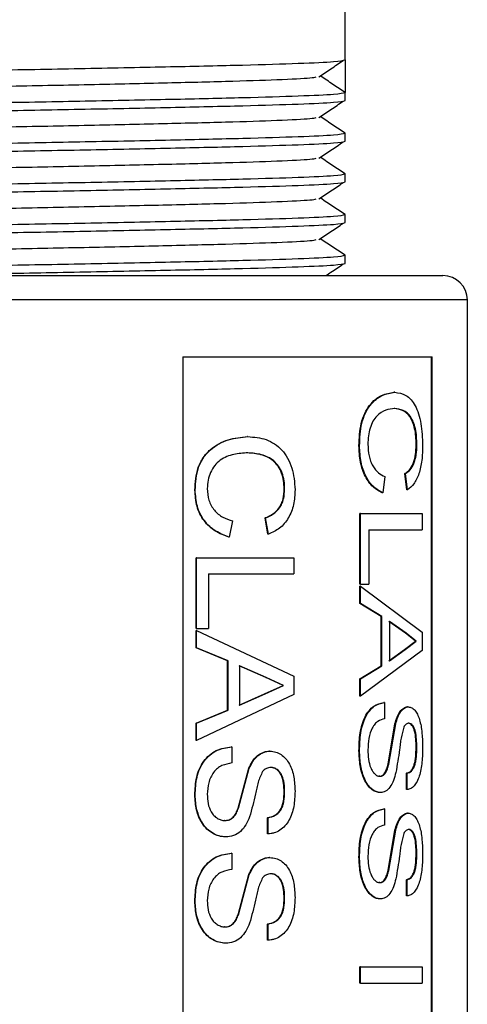
# Model space of a CAD drawing. Units: inches. Extents: x 0 to 117, y 0 to 102.
# Drawn here: x 22 to 22, y 46 to 47 of the extents above; entities that cross this region are included whole.
import ezdxf

# ---------------------------------------------------------------- set-up
doc = ezdxf.new("R2010")
doc.units = ezdxf.units.IN
doc.header["$MEASUREMENT"] = 0

msp = doc.modelspace()

# ---------------------------------------------------------------- linework, layer by layer
at = {"color": 7, "linetype": 'Continuous', "lineweight": 25}
for p, q in [((22.0752, 46.8991), (22.0752, 47.2341)), ((22.0752, 46.8991), (22.0752, 46.8591)), ((22.0752, 46.8491), (22.0752, 46.8591)), ((22.0752, 46.7991), (22.0752, 46.8091)), ((22.0752, 46.7491), (22.0752, 46.7591)), ((22.0752, 46.6991), (22.0752, 46.7091)), ((22.0752, 46.6491), (22.0752, 46.6591)), ((21.0952, 46.6341), (22.1952, 46.6341)), ((22.2252, 43.1641), (22.2252, 46.6041)), ((21.8758, 46.5341), (22.1821, 46.5341)), ((21.8758, 46.5341), (21.8758, 45.0341)), ((22.1812, 45.0341), (22.1812, 46.5341)), ((22.1821, 45.0341), (22.1821, 46.5341)), ((22.136, 46.4906), (22.1351, 46.4906)), ((22.136, 46.4706), (22.1352, 46.4706)), ((21.9556, 46.4361), (21.9551, 46.4361)), ((22.1632, 46.4263), (22.1623, 46.4263)), ((21.9557, 46.4162), (21.9551, 46.4162)), ((22.0928, 46.425), (22.0921, 46.425)), ((22.1507, 46.3708), (22.1486, 46.3908)), ((22.1494, 46.3908), (22.1486, 46.3908)), ((22.1515, 46.3708), (22.1494, 46.3908)), ((22.124, 46.3871), (22.1213, 46.3672)), ((21.8909, 46.3705), (21.8905, 46.3705)), ((22.0008, 46.3719), (22.0002, 46.3719)), ((22.1213, 46.3672), (22.1205, 46.3672)), ((22.1515, 46.3708), (22.1507, 46.3708)), ((22.0932, 46.2547), (22.0932, 46.3418)), ((22.094, 46.3418), (22.0932, 46.3418)), ((22.094, 46.2547), (22.094, 46.3418)), ((22.094, 46.3418), (22.1696, 46.3418)), ((22.1696, 46.3418), (22.1696, 46.3218)), ((21.9369, 46.3327), (21.9328, 46.3127)), ((21.9803, 46.3164), (21.9768, 46.3363)), ((21.9774, 46.3363), (21.9768, 46.3363)), ((21.9809, 46.3164), (21.9774, 46.3363)), ((22.1042, 46.3218), (22.1696, 46.3218)), ((22.1042, 46.3218), (22.1042, 46.2547)), ((21.9328, 46.3127), (21.9323, 46.3127)), ((21.9809, 46.3164), (21.9803, 46.3164)), ((21.8922, 46.2002), (21.8922, 46.2873)), ((21.8926, 46.2873), (21.8922, 46.2873)), ((21.8926, 46.2002), (21.8926, 46.2873)), ((21.8926, 46.2873), (22.0122, 46.2873)), ((22.0122, 46.2873), (22.0122, 46.2674)), ((21.9073, 46.2674), (22.0122, 46.2674)), ((21.9073, 46.2674), (21.9073, 46.2002)), ((22.094, 46.2547), (22.0932, 46.2547)), ((22.0932, 46.2311), (22.0932, 46.2522)), ((22.094, 46.2522), (22.0932, 46.2522)), ((22.094, 46.2547), (22.1042, 46.2547)), ((22.094, 46.2311), (22.094, 46.2522)), ((22.094, 46.2522), (22.1696, 46.196)), ((22.1195, 46.215), (22.0932, 46.2311)), ((22.094, 46.2311), (22.0932, 46.2311)), ((22.1203, 46.215), (22.094, 46.2311)), ((22.1195, 46.1546), (22.1195, 46.215)), ((22.1203, 46.215), (22.1195, 46.215)), ((22.1203, 46.1546), (22.1203, 46.215)), ((22.1491, 46.1945), (22.1287, 46.2089)), ((22.15, 46.1945), (22.1295, 46.2089)), ((22.1295, 46.2089), (22.1295, 46.1606)), ((21.8926, 46.2002), (21.8922, 46.2002)), ((21.8922, 46.1766), (21.8922, 46.1978)), ((21.8926, 46.1978), (21.8922, 46.1978)), ((21.8926, 46.2002), (21.9073, 46.2002)), ((21.8926, 46.1978), (22.0122, 46.1416)), ((21.8926, 46.1766), (21.8926, 46.1978)), ((22.1696, 46.196), (22.1696, 46.1735)), ((22.1481, 46.1744), (22.1615, 46.1848)), ((22.149, 46.1744), (22.1624, 46.1848)), ((22.1491, 46.1945), (22.15, 46.1945)), ((22.1615, 46.1848), (22.1491, 46.1945)), ((22.1624, 46.1848), (22.15, 46.1945)), ((22.1615, 46.1848), (22.1624, 46.1848)), ((21.9308, 46.1605), (21.8922, 46.1766)), ((21.8926, 46.1766), (21.8922, 46.1766)), ((21.9313, 46.1605), (21.8926, 46.1766)), ((22.1696, 46.1735), (22.094, 46.1173)), ((22.1287, 46.1606), (22.1481, 46.1744)), ((22.1295, 46.1606), (22.149, 46.1744)), ((22.1481, 46.1744), (22.149, 46.1744)), ((21.9308, 46.1002), (21.9308, 46.1605)), ((21.9313, 46.1605), (21.9308, 46.1605)), ((21.9313, 46.1002), (21.9313, 46.1605)), ((21.9777, 46.14), (21.9449, 46.1545)), ((21.9783, 46.14), (21.9454, 46.1545)), ((21.9454, 46.1545), (21.9454, 46.1062)), ((22.0932, 46.1385), (22.1195, 46.1546)), ((22.094, 46.1385), (22.1203, 46.1546)), ((22.1203, 46.1546), (22.1195, 46.1546)), ((21.9988, 46.1303), (21.9777, 46.14)), ((21.9777, 46.14), (21.9783, 46.14)), ((21.9994, 46.1303), (21.9783, 46.14)), ((22.0122, 46.1416), (22.0122, 46.1191)), ((22.0932, 46.1173), (22.0932, 46.1385)), ((22.094, 46.1385), (22.0932, 46.1385)), ((22.094, 46.1173), (22.094, 46.1385)), ((21.9761, 46.1199), (21.9988, 46.1303)), ((21.9767, 46.1199), (21.9994, 46.1303)), ((21.9988, 46.1303), (21.9994, 46.1303)), ((22.0122, 46.1191), (21.8926, 46.0629)), ((21.9449, 46.1062), (21.9761, 46.1199)), ((21.9454, 46.1062), (21.9767, 46.1199)), ((21.9761, 46.1199), (21.9767, 46.1199)), ((22.094, 46.1173), (22.0932, 46.1173)), ((21.8922, 46.0841), (21.9308, 46.1002)), ((21.8926, 46.0841), (21.9313, 46.1002)), ((21.9313, 46.1002), (21.9308, 46.1002)), ((22.1234, 46.1095), (22.1226, 46.1095)), ((22.1234, 46.1095), (22.1234, 46.0895)), ((22.1527, 46.104), (22.1518, 46.104)), ((21.8922, 46.0629), (21.8922, 46.0841)), ((21.8926, 46.0841), (21.8922, 46.0841)), ((21.8926, 46.0629), (21.8926, 46.0841)), ((22.1278, 46.0338), (22.1363, 46.0831)), ((22.1287, 46.0338), (22.1372, 46.0831)), ((22.1372, 46.0831), (22.1363, 46.0831)), ((22.1533, 46.0841), (22.1524, 46.0841)), ((21.8926, 46.0629), (21.8922, 46.0629)), ((21.936, 46.055), (21.9355, 46.055)), ((21.936, 46.055), (21.936, 46.0351)), ((22.1632, 46.0541), (22.1623, 46.0541)), ((21.9828, 46.0496), (21.9822, 46.0496)), ((22.0928, 46.0502), (22.0921, 46.0502)), ((21.9436, 45.9794), (21.9569, 46.0287)), ((21.9441, 45.9794), (21.9574, 46.0287)), ((21.9574, 46.0287), (21.9569, 46.0287)), ((21.9839, 46.0296), (21.9833, 46.0296)), ((22.1287, 46.0338), (22.1278, 46.0338)), ((22.1178, 46.0187), (22.117, 46.0187)), ((22.1504, 46.0024), (22.1504, 46.0224)), ((22.1512, 46.0224), (22.1504, 46.0224)), ((22.1512, 46.0024), (22.1512, 46.0224)), ((22.1512, 46.0024), (22.1504, 46.0024)), ((21.8909, 45.9957), (21.8905, 45.9957)), ((22.0008, 45.9996), (22.0002, 45.9996)), ((22.1184, 45.9988), (22.1176, 45.9988)), ((21.9441, 45.9794), (21.9436, 45.9794)), ((22.1234, 45.9788), (22.1226, 45.9788)), ((22.1234, 45.9788), (22.1234, 45.9588)), ((21.9798, 45.9479), (21.9798, 45.9679)), ((21.9804, 45.9679), (21.9798, 45.9679)), ((21.9804, 45.9479), (21.9804, 45.9679)), ((22.1527, 45.9734), (22.1518, 45.9734)), ((21.9275, 45.9643), (21.927, 45.9643)), ((21.9284, 45.9443), (21.9279, 45.9443)), ((21.9804, 45.9479), (21.9798, 45.9479)), ((22.1278, 45.9031), (22.1363, 45.9525)), ((22.1287, 45.9031), (22.1372, 45.9525)), ((22.1372, 45.9525), (22.1363, 45.9525)), ((22.1533, 45.9534), (22.1524, 45.9534)), ((21.936, 45.9243), (21.9355, 45.9243)), ((21.936, 45.9243), (21.936, 45.9044)), ((21.9828, 45.9189), (21.9822, 45.9189)), ((22.0928, 45.9195), (22.0921, 45.9195)), ((22.1632, 45.9234), (22.1623, 45.9234)), ((21.9436, 45.8487), (21.9569, 45.898)), ((21.9441, 45.8487), (21.9574, 45.898)), ((21.9574, 45.898), (21.9569, 45.898)), ((21.9839, 45.8989), (21.9833, 45.8989)), ((22.1287, 45.9031), (22.1278, 45.9031)), ((22.1178, 45.8881), (22.117, 45.8881)), ((22.1504, 45.8717), (22.1504, 45.8917)), ((22.1512, 45.8917), (22.1504, 45.8917)), ((22.1512, 45.8717), (22.1512, 45.8917)), ((22.1512, 45.8717), (22.1504, 45.8717)), ((21.8909, 45.8651), (21.8905, 45.8651)), ((22.0008, 45.869), (22.0002, 45.869)), ((22.1184, 45.8681), (22.1176, 45.8681)), ((21.9441, 45.8487), (21.9436, 45.8487)), ((21.9275, 45.8336), (21.927, 45.8336)), ((21.9798, 45.8173), (21.9798, 45.8372)), ((21.9804, 45.8372), (21.9798, 45.8372)), ((21.9804, 45.8173), (21.9804, 45.8372)), ((21.9284, 45.8136), (21.9279, 45.8136)), ((21.9804, 45.8173), (21.9798, 45.8173)), ((22.0932, 45.7646), (22.0932, 45.7846)), ((22.094, 45.7846), (22.0932, 45.7846)), ((22.094, 45.7646), (22.094, 45.7846)), ((22.094, 45.7846), (22.1696, 45.7846)), ((22.1696, 45.7846), (22.1696, 45.7646)), ((22.094, 45.7646), (22.0932, 45.7646)), ((22.094, 45.7646), (22.1696, 45.7646))]:
    msp.add_line(p, q, dxfattribs=at)
at = {"color": 27, "linetype": 'Continuous', "lineweight": 25}
msp.add_line((22.2252, 46.6041), (21.0652, 46.6041), dxfattribs=at)
at = {"color": 7, "linetype": 'Continuous', "lineweight": 25}
msp.add_arc((22.1952, 46.6041), 0.03, 0, 90, dxfattribs=at)
for points, knots in [([(21.2166, 46.8739), (21.2161, 46.8739), (21.2103, 46.8747), (21.2269, 46.8761), (21.268, 46.8783), (21.3378, 46.8803), (21.4276, 46.8824), (21.5326, 46.8845), (21.6452, 46.8866), (21.7577, 46.8886), (21.8626, 46.8908), (21.9528, 46.8928), (22.0215, 46.8949), (22.0666, 46.897), (22.0723, 46.8984), (22.0752, 46.8991)], [0, 0, 0, 0, 0.008313, 0.090478, 0.17407, 0.256235, 0.3384, 0.421992, 0.504157, 0.586322, 0.669914, 0.752078, 0.834243, 0.917835, 1, 1, 1, 1]), ([(22.0428, 46.8782), (22.0478, 46.8816), (22.0577, 46.8883), (22.0677, 46.8949), (22.0727, 46.8983)], [0, 0, 0, 0, 0.499999, 1, 1, 1, 1]), ([(21.2466, 46.8543), (21.249, 46.8549), (21.2542, 46.8562), (21.2952, 46.8583), (21.359, 46.8603), (21.4429, 46.8624), (21.5404, 46.8645), (21.6452, 46.8666), (21.7499, 46.8686), (21.8474, 46.8708), (21.9314, 46.8728), (21.9948, 46.8749), (22.0328, 46.8768), (22.0378, 46.8778), (22.0396, 46.8782)], [0, 0, 0, 0, 0.077356, 0.165457, 0.252054, 0.338651, 0.426752, 0.513348, 0.599945, 0.688046, 0.774643, 0.86124, 0.949341, 1, 1, 1, 1]), ([(22.0751, 46.859), (22.0701, 46.8623), (22.0601, 46.869), (22.0501, 46.8757), (22.0451, 46.879)], [0, 0, 0, 0, 0.500001, 1, 1, 1, 1]), ([(21.2152, 46.8341), (21.2152, 46.8341), (21.2152, 46.8347), (21.225, 46.8361), (21.2685, 46.8383), (21.3376, 46.8403), (21.4277, 46.8424), (21.5326, 46.8445), (21.6452, 46.8466), (21.7577, 46.8486), (21.8626, 46.8508), (21.9528, 46.8528), (22.0215, 46.8549), (22.0666, 46.857), (22.0723, 46.8584), (22.0752, 46.8591)], [0, 0, 0, 0, 0.000001, 0.082854, 0.167147, 0.250001, 0.332854, 0.417147, 0.5, 0.582854, 0.667147, 0.75, 0.832854, 0.917146, 1, 1, 1, 1]), ([(21.2166, 46.8239), (21.2161, 46.8239), (21.2103, 46.8247), (21.2269, 46.8261), (21.268, 46.8283), (21.3378, 46.8303), (21.4276, 46.8324), (21.5326, 46.8345), (21.6452, 46.8366), (21.7577, 46.8386), (21.8626, 46.8408), (21.9528, 46.8428), (22.0215, 46.8449), (22.0666, 46.847), (22.0723, 46.8484), (22.0752, 46.8491)], [0, 0, 0, 0, 0.0083134, 0.0904782, 0.1740703, 0.2562352, 0.3384001, 0.4219921, 0.504157, 0.5863219, 0.6699139, 0.7520788, 0.8342437, 0.9178358, 1, 1, 1, 1]), ([(22.0428, 46.8282), (22.0478, 46.8316), (22.0577, 46.8383), (22.0677, 46.8449), (22.0727, 46.8483)], [0, 0, 0, 0, 0.499999, 1, 1, 1, 1]), ([(21.2466, 46.8043), (21.249, 46.8049), (21.2542, 46.8062), (21.2952, 46.8083), (21.359, 46.8103), (21.4429, 46.8124), (21.5404, 46.8145), (21.6452, 46.8166), (21.7499, 46.8186), (21.8474, 46.8208), (21.9314, 46.8228), (21.9948, 46.8249), (22.0328, 46.8268), (22.0378, 46.8278), (22.0396, 46.8282)], [0, 0, 0, 0, 0.0773562, 0.1654572, 0.2520539, 0.3386506, 0.4267517, 0.5133484, 0.5999451, 0.6880461, 0.7746428, 0.8612395, 0.9493406, 1, 1, 1, 1]), ([(22.0751, 46.809), (22.0701, 46.8123), (22.0601, 46.819), (22.0501, 46.8257), (22.0451, 46.829)], [0, 0, 0, 0, 0.500001, 1, 1, 1, 1]), ([(21.2152, 46.7841), (21.2152, 46.7841), (21.2152, 46.7847), (21.225, 46.7861), (21.2685, 46.7883), (21.3376, 46.7903), (21.4277, 46.7924), (21.5326, 46.7945), (21.6452, 46.7966), (21.7577, 46.7986), (21.8626, 46.8008), (21.9528, 46.8028), (22.0215, 46.8049), (22.0666, 46.807), (22.0723, 46.8084), (22.0752, 46.8091)], [0, 0, 0, 0, 0.000001, 0.082854, 0.167147, 0.250001, 0.332854, 0.417147, 0.500001, 0.582854, 0.667147, 0.750001, 0.832854, 0.917147, 1, 1, 1, 1]), ([(21.2166, 46.7739), (21.2161, 46.7739), (21.2103, 46.7747), (21.2269, 46.7761), (21.268, 46.7783), (21.3378, 46.7803), (21.4276, 46.7824), (21.5326, 46.7845), (21.6452, 46.7866), (21.7577, 46.7886), (21.8626, 46.7908), (21.9528, 46.7928), (22.0215, 46.7949), (22.0666, 46.797), (22.0723, 46.7984), (22.0752, 46.7991)], [0, 0, 0, 0, 0.008313, 0.090478, 0.17407, 0.256235, 0.3384, 0.421992, 0.504157, 0.586322, 0.669914, 0.752079, 0.834244, 0.917836, 1, 1, 1, 1]), ([(22.0428, 46.7782), (22.0478, 46.7816), (22.0577, 46.7883), (22.0677, 46.7949), (22.0727, 46.7983)], [0, 0, 0, 0, 0.499999, 1, 1, 1, 1]), ([(21.2466, 46.7543), (21.249, 46.7549), (21.2542, 46.7562), (21.2952, 46.7583), (21.359, 46.7603), (21.4429, 46.7624), (21.5404, 46.7645), (21.6452, 46.7666), (21.7499, 46.7686), (21.8474, 46.7708), (21.9314, 46.7728), (21.9948, 46.7749), (22.0328, 46.7768), (22.0378, 46.7778), (22.0396, 46.7782)], [0, 0, 0, 0, 0.077356, 0.165457, 0.252054, 0.338651, 0.426752, 0.513348, 0.599945, 0.688046, 0.774643, 0.86124, 0.949341, 1, 1, 1, 1]), ([(22.0751, 46.759), (22.0701, 46.7623), (22.0601, 46.769), (22.0501, 46.7757), (22.0451, 46.779)], [0, 0, 0, 0, 0.5000012, 1, 1, 1, 1]), ([(21.2152, 46.7341), (21.2152, 46.7341), (21.2152, 46.7347), (21.225, 46.7361), (21.2685, 46.7383), (21.3376, 46.7403), (21.4277, 46.7424), (21.5326, 46.7445), (21.6452, 46.7466), (21.7577, 46.7486), (21.8626, 46.7508), (21.9528, 46.7528), (22.0215, 46.7549), (22.0666, 46.757), (22.0723, 46.7584), (22.0752, 46.7591)], [0, 0, 0, 0, 0.000001, 0.082854, 0.167147, 0.250001, 0.332854, 0.417147, 0.500001, 0.582854, 0.667147, 0.750001, 0.832854, 0.917147, 1, 1, 1, 1]), ([(21.2166, 46.7239), (21.2161, 46.7239), (21.2103, 46.7247), (21.2269, 46.7261), (21.268, 46.7283), (21.3378, 46.7303), (21.4276, 46.7324), (21.5326, 46.7345), (21.6452, 46.7366), (21.7577, 46.7386), (21.8626, 46.7408), (21.9528, 46.7428), (22.0215, 46.7449), (22.0666, 46.747), (22.0723, 46.7484), (22.0752, 46.7491)], [0, 0, 0, 0, 0.0083134, 0.0904782, 0.1740703, 0.2562352, 0.3384001, 0.4219921, 0.504157, 0.5863219, 0.6699139, 0.7520788, 0.8342437, 0.9178358, 1, 1, 1, 1]), ([(22.0428, 46.7282), (22.0478, 46.7316), (22.0577, 46.7383), (22.0677, 46.7449), (22.0727, 46.7483)], [0, 0, 0, 0, 0.499999, 1, 1, 1, 1]), ([(22.0751, 46.709), (22.0701, 46.7123), (22.0601, 46.719), (22.0501, 46.7257), (22.0451, 46.729)], [0, 0, 0, 0, 0.500001, 1, 1, 1, 1]), ([(21.2466, 46.7043), (21.249, 46.7049), (21.2542, 46.7062), (21.2952, 46.7083), (21.359, 46.7103), (21.4429, 46.7124), (21.5404, 46.7145), (21.6452, 46.7166), (21.7499, 46.7186), (21.8474, 46.7208), (21.9314, 46.7228), (21.9948, 46.7249), (22.0328, 46.7268), (22.0378, 46.7278), (22.0396, 46.7282)], [0, 0, 0, 0, 0.077356, 0.165457, 0.252054, 0.338651, 0.426752, 0.513348, 0.599945, 0.688046, 0.774643, 0.86124, 0.949341, 1, 1, 1, 1]), ([(21.2152, 46.6841), (21.2152, 46.6841), (21.2152, 46.6847), (21.225, 46.6861), (21.2685, 46.6883), (21.3376, 46.6903), (21.4277, 46.6924), (21.5326, 46.6945), (21.6452, 46.6966), (21.7577, 46.6986), (21.8626, 46.7008), (21.9528, 46.7028), (22.0215, 46.7049), (22.0666, 46.707), (22.0723, 46.7084), (22.0752, 46.7091)], [0, 0, 0, 0, 0.000001, 0.082854, 0.167147, 0.250001, 0.332854, 0.417147, 0.500001, 0.582854, 0.667147, 0.750001, 0.832854, 0.917147, 1, 1, 1, 1]), ([(21.2166, 46.6739), (21.2161, 46.6739), (21.2103, 46.6747), (21.2269, 46.6761), (21.268, 46.6783), (21.3378, 46.6803), (21.4276, 46.6824), (21.5326, 46.6845), (21.6452, 46.6866), (21.7577, 46.6886), (21.8626, 46.6908), (21.9528, 46.6928), (22.0215, 46.6949), (22.0666, 46.697), (22.0723, 46.6984), (22.0752, 46.6991)], [0, 0, 0, 0, 0.008313, 0.090478, 0.17407, 0.256235, 0.3384, 0.421992, 0.504157, 0.586322, 0.669914, 0.752079, 0.834244, 0.917836, 1, 1, 1, 1]), ([(22.0428, 46.6782), (22.0478, 46.6816), (22.0577, 46.6883), (22.0677, 46.6949), (22.0727, 46.6983)], [0, 0, 0, 0, 0.499999, 1, 1, 1, 1]), ([(21.2466, 46.6543), (21.249, 46.6549), (21.2542, 46.6562), (21.2952, 46.6583), (21.359, 46.6603), (21.4429, 46.6624), (21.5404, 46.6645), (21.6452, 46.6666), (21.7499, 46.6686), (21.8474, 46.6708), (21.9314, 46.6728), (21.9948, 46.6749), (22.0328, 46.6768), (22.0378, 46.6778), (22.0396, 46.6782)], [0, 0, 0, 0, 0.077356, 0.165457, 0.252054, 0.338651, 0.426752, 0.513348, 0.599945, 0.688046, 0.774643, 0.86124, 0.949341, 1, 1, 1, 1]), ([(22.0751, 46.659), (22.0701, 46.6623), (22.0601, 46.669), (22.0501, 46.6757), (22.0451, 46.679)], [0, 0, 0, 0, 0.500001, 1, 1, 1, 1]), ([(21.2152, 46.6341), (21.2152, 46.6341), (21.2152, 46.6347), (21.225, 46.6361), (21.2685, 46.6383), (21.3376, 46.6403), (21.4277, 46.6424), (21.5326, 46.6445), (21.6452, 46.6466), (21.7577, 46.6486), (21.8626, 46.6508), (21.9528, 46.6528), (22.0215, 46.6549), (22.0666, 46.657), (22.0723, 46.6584), (22.0752, 46.6591)], [0, 0, 0, 0, 0.000001, 0.082854, 0.167147, 0.250001, 0.332854, 0.417147, 0.500001, 0.582854, 0.667147, 0.750001, 0.832854, 0.917147, 1, 1, 1, 1]), ([(21.5124, 46.6341), (21.5197, 46.6342), (21.5612, 46.6351), (21.6457, 46.6366), (21.7576, 46.6386), (21.8627, 46.6408), (21.9527, 46.6428), (22.0215, 46.6449), (22.0666, 46.647), (22.0723, 46.6484), (22.0752, 46.6491)], [0, 0, 0, 0, 0.029497, 0.167455, 0.305414, 0.445769, 0.583728, 0.721687, 0.862042, 1, 1, 1, 1]), ([(22.0515, 46.6341), (22.0536, 46.6355), (22.0606, 46.6402), (22.0677, 46.6449), (22.0727, 46.6483)], [0, 0, 0, 0, 0.294205, 1, 1, 1, 1]), ([(22.0921, 46.425), (22.0924, 46.4344), (22.093, 46.4485), (22.0989, 46.465), (22.107, 46.4783), (22.12, 46.4885), (22.1301, 46.4899), (22.1351, 46.4906)], [0, 0, 0, 0, 0.249747, 0.374919, 0.500118, 0.749718, 1, 1, 1, 1]), ([(22.0928, 46.425), (22.0932, 46.4344), (22.0938, 46.4485), (22.0996, 46.465), (22.1078, 46.4783), (22.1208, 46.4885), (22.1309, 46.4899), (22.136, 46.4906)], [0, 0, 0, 0, 0.2495232, 0.3746287, 0.4998167, 0.7495291, 1, 1, 1, 1]), ([(22.136, 46.4906), (22.1408, 46.49), (22.148, 46.4891), (22.1561, 46.482), (22.1613, 46.4745), (22.1654, 46.4643), (22.1693, 46.4483), (22.1699, 46.4345), (22.1703, 46.4254)], [0, 0, 0, 0, 0.250151, 0.378019, 0.500697, 0.622644, 0.75093, 1, 1, 1, 1]), ([(22.136, 46.4706), (22.1324, 46.4703), (22.125, 46.4696), (22.1154, 46.464), (22.1091, 46.4553), (22.1057, 46.4467), (22.1034, 46.4371), (22.1032, 46.4302), (22.1031, 46.4268)], [0, 0, 0, 0, 0.250507, 0.500094, 0.625086, 0.750026, 0.875017, 1, 1, 1, 1]), ([(22.1623, 46.4263), (22.1622, 46.4297), (22.1621, 46.4363), (22.1607, 46.446), (22.1581, 46.4544), (22.1535, 46.4635), (22.1456, 46.4693), (22.1387, 46.4702), (22.1352, 46.4706)], [0, 0, 0, 0, 0.12524, 0.250342, 0.375372, 0.500441, 0.749701, 1, 1, 1, 1]), ([(22.1632, 46.4263), (22.1631, 46.4297), (22.163, 46.4363), (22.1616, 46.446), (22.159, 46.4544), (22.1543, 46.4635), (22.1465, 46.4693), (22.1395, 46.4702), (22.136, 46.4706)], [0, 0, 0, 0, 0.125117, 0.250114, 0.375083, 0.500146, 0.749525, 1, 1, 1, 1]), ([(21.8905, 46.3705), (21.8911, 46.3799), (21.8919, 46.3941), (21.9003, 46.4106), (21.9121, 46.4238), (21.9313, 46.434), (21.9471, 46.4354), (21.9551, 46.4361)], [0, 0, 0, 0, 0.249747, 0.374919, 0.500118, 0.749718, 1, 1, 1, 1]), ([(21.8909, 46.3705), (21.8915, 46.3799), (21.8923, 46.3941), (21.9007, 46.4106), (21.9125, 46.4238), (21.9318, 46.434), (21.9477, 46.4354), (21.9556, 46.4361)], [0, 0, 0, 0, 0.249523, 0.374629, 0.499817, 0.749529, 1, 1, 1, 1]), ([(21.9556, 46.4361), (21.9633, 46.4356), (21.9748, 46.4347), (21.9885, 46.4276), (21.9976, 46.42), (22.0048, 46.4099), (22.0118, 46.3939), (22.0129, 46.38), (22.0136, 46.3709)], [0, 0, 0, 0, 0.250151, 0.378019, 0.500697, 0.622644, 0.75093, 1, 1, 1, 1]), ([(22.1031, 46.4268), (22.1033, 46.4219), (22.1037, 46.4146), (22.1063, 46.4058), (22.1098, 46.3982), (22.1159, 46.3909), (22.1212, 46.3884), (22.124, 46.3871)], [0, 0, 0, 0, 0.250701, 0.375129, 0.500605, 0.745546, 1, 1, 1, 1]), ([(22.1486, 46.3908), (22.1505, 46.3922), (22.1543, 46.3949), (22.1583, 46.4013), (22.1604, 46.4082), (22.162, 46.4158), (22.1622, 46.4222), (22.1623, 46.4263)], [0, 0, 0, 0, 0.250327, 0.499845, 0.622391, 0.750234, 1, 1, 1, 1]), ([(22.1494, 46.3908), (22.1513, 46.3922), (22.1552, 46.3949), (22.1592, 46.4013), (22.1613, 46.4082), (22.1629, 46.4159), (22.1631, 46.4222), (22.1632, 46.4263)], [0, 0, 0, 0, 0.250516, 0.50012, 0.624774, 0.750405, 1, 1, 1, 1]), ([(21.9557, 46.4162), (21.9499, 46.4159), (21.9383, 46.4152), (21.9239, 46.4096), (21.9145, 46.4009), (21.9096, 46.3922), (21.9062, 46.3826), (21.9059, 46.3758), (21.9057, 46.3724)], [0, 0, 0, 0, 0.250507, 0.500094, 0.625086, 0.750026, 0.875017, 1, 1, 1, 1]), ([(22.0002, 46.3719), (22.0001, 46.3752), (21.9999, 46.3819), (21.9974, 46.3915), (21.993, 46.4), (21.985, 46.409), (21.9719, 46.4149), (21.9607, 46.4157), (21.9551, 46.4162)], [0, 0, 0, 0, 0.12524, 0.250342, 0.375372, 0.500441, 0.749701, 1, 1, 1, 1]), ([(22.0008, 46.3719), (22.0007, 46.3752), (22.0005, 46.3819), (21.998, 46.3915), (21.9936, 46.4), (21.9856, 46.409), (21.9724, 46.4149), (21.9613, 46.4157), (21.9557, 46.4162)], [0, 0, 0, 0, 0.125117, 0.250114, 0.375083, 0.500146, 0.749525, 1, 1, 1, 1]), ([(22.1205, 46.3672), (22.1167, 46.3692), (22.1092, 46.3734), (22.0994, 46.3865), (22.093, 46.4046), (22.0924, 46.4182), (22.0921, 46.425)], [0, 0, 0, 0, 0.252266, 0.501004, 0.749641, 1, 1, 1, 1]), ([(22.1213, 46.3672), (22.1175, 46.3692), (22.11, 46.3734), (22.1002, 46.3865), (22.0938, 46.4046), (22.0931, 46.4182), (22.0928, 46.425)], [0, 0, 0, 0, 0.252457, 0.501266, 0.749818, 1, 1, 1, 1]), ([(22.1703, 46.4254), (22.1702, 46.4192), (22.1698, 46.4068), (22.1661, 46.39), (22.1599, 46.3771), (22.1543, 46.3729), (22.1515, 46.3708)], [0, 0, 0, 0, 0.2501304, 0.4997626, 0.7495649, 1, 1, 1, 1]), ([(21.9323, 46.3127), (21.9267, 46.3148), (21.9153, 46.3189), (21.9011, 46.3321), (21.8919, 46.3502), (21.891, 46.3637), (21.8905, 46.3705)], [0, 0, 0, 0, 0.252266, 0.501004, 0.749641, 1, 1, 1, 1]), ([(21.9328, 46.3127), (21.9271, 46.3148), (21.9158, 46.3189), (21.9015, 46.3321), (21.8923, 46.3502), (21.8914, 46.3637), (21.8909, 46.3705)], [0, 0, 0, 0, 0.252457, 0.501266, 0.749818, 1, 1, 1, 1]), ([(21.9057, 46.3724), (21.906, 46.3675), (21.9066, 46.3602), (21.9104, 46.3514), (21.9156, 46.3437), (21.9246, 46.3364), (21.9327, 46.334), (21.9369, 46.3327)], [0, 0, 0, 0, 0.250701, 0.375129, 0.500605, 0.745546, 1, 1, 1, 1]), ([(21.9768, 46.3363), (21.98, 46.3377), (21.9864, 46.3405), (21.9932, 46.3469), (21.997, 46.3537), (21.9997, 46.3614), (22, 46.3677), (22.0002, 46.3719)], [0, 0, 0, 0, 0.2503271, 0.4998449, 0.6223909, 0.7502341, 1, 1, 1, 1]), ([(21.9774, 46.3363), (21.9806, 46.3377), (21.987, 46.3405), (21.9938, 46.3469), (21.9976, 46.3537), (22.0003, 46.3614), (22.0006, 46.3677), (22.0008, 46.3719)], [0, 0, 0, 0, 0.250516, 0.50012, 0.624774, 0.750405, 1, 1, 1, 1]), ([(22.0136, 46.3709), (22.0133, 46.3647), (22.0127, 46.3524), (22.006, 46.3355), (21.9951, 46.3226), (21.9856, 46.3185), (21.9809, 46.3164)], [0, 0, 0, 0, 0.25013, 0.499763, 0.749565, 1, 1, 1, 1]), ([(22.0921, 46.0502), (22.0923, 46.0575), (22.0926, 46.0686), (22.0957, 46.0825), (22.0994, 46.092), (22.1043, 46.0996), (22.112, 46.1072), (22.1184, 46.1086), (22.1226, 46.1095)], [0, 0, 0, 0, 0.250174, 0.376719, 0.500516, 0.625625, 0.75081, 1, 1, 1, 1]), ([(22.0928, 46.0502), (22.0931, 46.0575), (22.0934, 46.0686), (22.0965, 46.0826), (22.1002, 46.092), (22.1051, 46.0996), (22.1128, 46.1072), (22.1192, 46.1086), (22.1234, 46.1095)], [0, 0, 0, 0, 0.249986, 0.376458, 0.50022, 0.625345, 0.750593, 1, 1, 1, 1]), ([(22.1363, 46.0831), (22.1371, 46.086), (22.1388, 46.0917), (22.1425, 46.0987), (22.1463, 46.1023), (22.1494, 46.1039), (22.151, 46.104), (22.1518, 46.104)], [0, 0, 0, 0, 0.250303, 0.500074, 0.749556, 0.874744, 1, 1, 1, 1]), ([(22.1372, 46.0831), (22.138, 46.086), (22.1397, 46.0917), (22.1434, 46.0987), (22.1471, 46.1023), (22.1503, 46.1039), (22.1519, 46.104), (22.1527, 46.104)], [0, 0, 0, 0, 0.250148, 0.499866, 0.749419, 0.874674, 1, 1, 1, 1]), ([(22.1527, 46.104), (22.1541, 46.1038), (22.1569, 46.1034), (22.1607, 46.1001), (22.164, 46.0952), (22.1674, 46.0862), (22.1699, 46.0724), (22.1702, 46.0607), (22.1703, 46.0549)], [0, 0, 0, 0, 0.125218, 0.250421, 0.375567, 0.500637, 0.750022, 1, 1, 1, 1]), ([(22.1234, 46.0895), (22.1207, 46.0888), (22.1166, 46.0876), (22.1115, 46.0831), (22.1073, 46.0765), (22.1037, 46.0655), (22.1033, 46.0559), (22.1031, 46.0511)], [0, 0, 0, 0, 0.250398, 0.375616, 0.500782, 0.750188, 1, 1, 1, 1]), ([(22.1472, 46.079), (22.146, 46.0747), (22.1441, 46.0682), (22.1428, 46.0587), (22.141, 46.0444), (22.139, 46.0327), (22.1374, 46.0233)], [0, 0, 0, 0, 0.248872, 0.374133, 0.499402, 1, 1, 1, 1]), ([(22.1533, 46.0841), (22.1522, 46.0838), (22.1505, 46.0835), (22.1484, 46.0813), (22.1476, 46.0798), (22.1472, 46.079)], [0, 0, 0, 0, 0.499009, 0.749395, 1, 1, 1, 1]), ([(22.1623, 46.0541), (22.1622, 46.0576), (22.1621, 46.0644), (22.161, 46.0728), (22.159, 46.0782), (22.1572, 46.0815), (22.1549, 46.0837), (22.1533, 46.0839), (22.1524, 46.0841)], [0, 0, 0, 0, 0.253814, 0.499888, 0.624939, 0.750062, 0.874986, 1, 1, 1, 1]), ([(22.1632, 46.0541), (22.1631, 46.0576), (22.163, 46.0644), (22.1618, 46.0728), (22.1599, 46.0782), (22.1581, 46.0815), (22.1558, 46.0837), (22.1541, 46.0839), (22.1533, 46.0841)], [0, 0, 0, 0, 0.253652, 0.499613, 0.624664, 0.749837, 0.874862, 1, 1, 1, 1]), ([(21.8905, 45.9957), (21.8908, 46.0031), (21.8913, 46.0142), (21.8958, 46.0281), (21.9011, 46.0375), (21.9082, 46.0451), (21.9195, 46.0527), (21.9291, 46.0541), (21.9355, 46.055)], [0, 0, 0, 0, 0.250174, 0.376719, 0.500516, 0.625625, 0.75081, 1, 1, 1, 1]), ([(21.8909, 45.9957), (21.8913, 46.0031), (21.8918, 46.0142), (21.8962, 46.0281), (21.9015, 46.0375), (21.9087, 46.0451), (21.92, 46.0527), (21.9296, 46.0541), (21.936, 46.055)], [0, 0, 0, 0, 0.249986, 0.376458, 0.50022, 0.625345, 0.750593, 1, 1, 1, 1]), ([(22.1031, 46.0511), (22.1032, 46.0473), (22.1034, 46.0397), (22.1057, 46.0307), (22.1086, 46.0248), (22.1114, 46.0215), (22.114, 46.0196), (22.1162, 46.0188), (22.1173, 46.0188), (22.1178, 46.0187)], [0, 0, 0, 0, 0.2499267, 0.4993002, 0.6243841, 0.7494583, 0.8746094, 0.9372831, 1, 1, 1, 1]), ([(22.1504, 46.0224), (22.1522, 46.023), (22.1549, 46.024), (22.158, 46.0281), (22.1598, 46.0322), (22.1611, 46.0372), (22.1621, 46.0445), (22.1622, 46.0503), (22.1623, 46.0541)], [0, 0, 0, 0, 0.249496, 0.374985, 0.499569, 0.618648, 0.749822, 1, 1, 1, 1]), ([(22.1703, 46.0549), (22.1702, 46.0486), (22.1699, 46.0361), (22.1673, 46.0212), (22.1635, 46.0119), (22.1599, 46.0066), (22.1565, 46.0039), (22.1535, 46.0027), (22.152, 46.0025), (22.1512, 46.0024)], [0, 0, 0, 0, 0.2499417, 0.4991848, 0.6238371, 0.7493423, 0.8745564, 0.9372593, 1, 1, 1, 1]), ([(22.1512, 46.0224), (22.1531, 46.023), (22.1558, 46.024), (22.1589, 46.0281), (22.1607, 46.0322), (22.1619, 46.0372), (22.163, 46.0445), (22.1631, 46.0503), (22.1632, 46.0541)], [0, 0, 0, 0, 0.2497143, 0.3752673, 0.4998619, 0.6189217, 0.7500017, 1, 1, 1, 1]), ([(21.9569, 46.0287), (21.9582, 46.0315), (21.9609, 46.0372), (21.9669, 46.0442), (21.973, 46.0479), (21.9782, 46.0494), (21.9809, 46.0495), (21.9822, 46.0496)], [0, 0, 0, 0, 0.250303, 0.500074, 0.749556, 0.874744, 1, 1, 1, 1]), ([(21.9574, 46.0287), (21.9588, 46.0315), (21.9615, 46.0373), (21.9674, 46.0442), (21.9736, 46.0479), (21.9788, 46.0494), (21.9815, 46.0495), (21.9828, 46.0496)], [0, 0, 0, 0, 0.250148, 0.499866, 0.749419, 0.874674, 1, 1, 1, 1]), ([(21.9828, 46.0496), (21.9852, 46.0494), (21.99, 46.049), (21.9965, 46.0456), (22.0023, 46.0407), (22.0083, 46.0318), (22.0128, 46.0179), (22.0133, 46.0063), (22.0136, 46.0004)], [0, 0, 0, 0, 0.125218, 0.250421, 0.375567, 0.500637, 0.750022, 1, 1, 1, 1]), ([(22.1176, 45.9988), (22.1158, 45.999), (22.1122, 45.9994), (22.107, 46.0029), (22.1022, 46.0081), (22.0971, 46.0173), (22.0929, 46.0316), (22.0923, 46.044), (22.0921, 46.0502)], [0, 0, 0, 0, 0.125109, 0.250221, 0.375357, 0.500499, 0.749977, 1, 1, 1, 1]), ([(22.1184, 45.9988), (22.1166, 45.999), (22.113, 45.9994), (22.1078, 46.0029), (22.103, 46.0081), (22.0979, 46.0173), (22.0936, 46.0316), (22.0931, 46.044), (22.0928, 46.0502)], [0, 0, 0, 0, 0.12523, 0.250438, 0.375631, 0.50078, 0.750153, 1, 1, 1, 1]), ([(21.936, 46.0351), (21.9319, 46.0343), (21.9257, 46.0332), (21.918, 46.0287), (21.9119, 46.022), (21.9067, 46.011), (21.906, 46.0014), (21.9057, 45.9966)], [0, 0, 0, 0, 0.2503978, 0.3756159, 0.5007819, 0.7501876, 1, 1, 1, 1]), ([(21.9839, 46.0296), (21.982, 46.0294), (21.9792, 46.0291), (21.9757, 46.0269), (21.9743, 46.0253), (21.9736, 46.0245)], [0, 0, 0, 0, 0.499009, 0.749395, 1, 1, 1, 1]), ([(22.0002, 45.9996), (22.0001, 46.0031), (21.9999, 46.01), (21.9979, 46.0184), (21.9945, 46.0238), (21.9913, 46.0271), (21.9875, 46.0292), (21.9847, 46.0295), (21.9833, 46.0296)], [0, 0, 0, 0, 0.253814, 0.499888, 0.624939, 0.750062, 0.874986, 1, 1, 1, 1]), ([(22.0008, 45.9996), (22.0007, 46.0031), (22.0005, 46.01), (21.9985, 46.0184), (21.9951, 46.0238), (21.9919, 46.0271), (21.9881, 46.0292), (21.9853, 46.0295), (21.9839, 46.0296)], [0, 0, 0, 0, 0.253652, 0.499613, 0.624664, 0.749837, 0.874862, 1, 1, 1, 1]), ([(22.117, 46.0187), (22.1183, 46.0189), (22.1208, 46.0192), (22.124, 46.0227), (22.1263, 46.0278), (22.1273, 46.0318), (22.1278, 46.0338)], [0, 0, 0, 0, 0.249828, 0.49938, 0.749358, 1, 1, 1, 1]), ([(22.1178, 46.0187), (22.1191, 46.0189), (22.1216, 46.0192), (22.1249, 46.0227), (22.1272, 46.0278), (22.1282, 46.0318), (22.1287, 46.0338)], [0, 0, 0, 0, 0.25, 0.499627, 0.749534, 1, 1, 1, 1]), ([(21.9736, 46.0245), (21.9717, 46.0202), (21.9687, 46.0138), (21.9665, 46.0043), (21.9636, 45.9899), (21.9603, 45.9782), (21.9578, 45.9689)], [0, 0, 0, 0, 0.248872, 0.374133, 0.499402, 1, 1, 1, 1]), ([(22.1374, 46.0233), (22.1365, 46.02), (22.1347, 46.0133), (22.1304, 46.005), (22.1248, 45.9996), (22.1205, 45.9991), (22.1184, 45.9988)], [0, 0, 0, 0, 0.250306, 0.500193, 0.749963, 1, 1, 1, 1]), ([(21.9279, 45.9443), (21.9252, 45.9445), (21.9198, 45.9449), (21.9121, 45.9485), (21.9052, 45.9536), (21.8977, 45.9628), (21.8917, 45.9772), (21.8909, 45.9895), (21.8905, 45.9957)], [0, 0, 0, 0, 0.125109, 0.250221, 0.375357, 0.500499, 0.749977, 1, 1, 1, 1]), ([(21.9284, 45.9443), (21.9257, 45.9445), (21.9202, 45.9449), (21.9125, 45.9485), (21.9056, 45.9536), (21.8982, 45.9628), (21.8921, 45.9772), (21.8913, 45.9895), (21.8909, 45.9957)], [0, 0, 0, 0, 0.12523, 0.250438, 0.375631, 0.50078, 0.750153, 1, 1, 1, 1]), ([(21.9057, 45.9966), (21.9059, 45.9928), (21.9062, 45.9852), (21.9095, 45.9763), (21.9138, 45.9703), (21.9179, 45.967), (21.9218, 45.9652), (21.925, 45.9644), (21.9267, 45.9643), (21.9275, 45.9643)], [0, 0, 0, 0, 0.249927, 0.4993, 0.624384, 0.749458, 0.874609, 0.937283, 1, 1, 1, 1]), ([(21.9798, 45.9679), (21.9829, 45.9686), (21.9875, 45.9696), (21.9927, 45.9736), (21.9959, 45.9777), (21.9981, 45.9827), (21.9999, 45.99), (22.0001, 45.9958), (22.0002, 45.9996)], [0, 0, 0, 0, 0.2494957, 0.3749853, 0.4995689, 0.6186478, 0.7498215, 1, 1, 1, 1]), ([(22.0136, 46.0004), (22.0133, 45.9942), (22.0128, 45.9817), (22.008, 45.9668), (22.0014, 45.9574), (21.9952, 45.9522), (21.9892, 45.9494), (21.9842, 45.9483), (21.9817, 45.948), (21.9804, 45.9479)], [0, 0, 0, 0, 0.249942, 0.499185, 0.623837, 0.749342, 0.874556, 0.937259, 1, 1, 1, 1]), ([(21.9804, 45.9679), (21.9835, 45.9686), (21.9881, 45.9696), (21.9933, 45.9736), (21.9965, 45.9777), (21.9987, 45.9827), (22.0005, 45.99), (22.0007, 45.9958), (22.0008, 45.9996)], [0, 0, 0, 0, 0.249714, 0.375267, 0.499862, 0.618922, 0.750002, 1, 1, 1, 1]), ([(21.927, 45.9643), (21.9289, 45.9645), (21.9327, 45.9648), (21.9377, 45.9683), (21.9413, 45.9734), (21.9428, 45.9774), (21.9436, 45.9794)], [0, 0, 0, 0, 0.2498275, 0.4993796, 0.749358, 1, 1, 1, 1]), ([(21.9275, 45.9643), (21.9294, 45.9645), (21.9332, 45.9648), (21.9382, 45.9683), (21.9418, 45.9734), (21.9433, 45.9774), (21.9441, 45.9794)], [0, 0, 0, 0, 0.25, 0.499627, 0.749534, 1, 1, 1, 1]), ([(22.0921, 45.9195), (22.0923, 45.9269), (22.0926, 45.9379), (22.0957, 45.9519), (22.0994, 45.9613), (22.1043, 45.9689), (22.112, 45.9765), (22.1184, 45.9779), (22.1226, 45.9788)], [0, 0, 0, 0, 0.250174, 0.376719, 0.500516, 0.625625, 0.75081, 1, 1, 1, 1]), ([(22.0928, 45.9195), (22.0931, 45.9269), (22.0934, 45.9379), (22.0965, 45.9519), (22.1002, 45.9613), (22.1051, 45.9689), (22.1128, 45.9765), (22.1192, 45.9779), (22.1234, 45.9788)], [0, 0, 0, 0, 0.249986, 0.376458, 0.50022, 0.625345, 0.750593, 1, 1, 1, 1]), ([(21.9578, 45.9689), (21.9564, 45.9655), (21.9535, 45.9588), (21.9469, 45.9506), (21.9382, 45.9452), (21.9316, 45.9446), (21.9284, 45.9443)], [0, 0, 0, 0, 0.250306, 0.500193, 0.749963, 1, 1, 1, 1]), ([(22.1363, 45.9525), (22.1371, 45.9553), (22.1388, 45.961), (22.1425, 45.968), (22.1463, 45.9716), (22.1494, 45.9732), (22.151, 45.9733), (22.1518, 45.9734)], [0, 0, 0, 0, 0.250303, 0.500074, 0.749556, 0.874744, 1, 1, 1, 1]), ([(22.1372, 45.9525), (22.138, 45.9553), (22.1397, 45.961), (22.1434, 45.968), (22.1471, 45.9716), (22.1503, 45.9732), (22.1519, 45.9733), (22.1527, 45.9734)], [0, 0, 0, 0, 0.250148, 0.499866, 0.749419, 0.874674, 1, 1, 1, 1]), ([(22.1527, 45.9734), (22.1541, 45.9732), (22.1569, 45.9728), (22.1607, 45.9694), (22.164, 45.9645), (22.1674, 45.9556), (22.1699, 45.9417), (22.1702, 45.93), (22.1703, 45.9242)], [0, 0, 0, 0, 0.125218, 0.250421, 0.375567, 0.500637, 0.750022, 1, 1, 1, 1]), ([(22.1234, 45.9588), (22.1207, 45.9581), (22.1166, 45.957), (22.1115, 45.9525), (22.1073, 45.9458), (22.1037, 45.9348), (22.1033, 45.9252), (22.1031, 45.9204)], [0, 0, 0, 0, 0.250398, 0.375616, 0.500782, 0.750188, 1, 1, 1, 1]), ([(22.1472, 45.9483), (22.146, 45.944), (22.1441, 45.9375), (22.1428, 45.9281), (22.141, 45.9137), (22.139, 45.902), (22.1374, 45.8926)], [0, 0, 0, 0, 0.2488717, 0.3741326, 0.4994024, 1, 1, 1, 1]), ([(22.1533, 45.9534), (22.1522, 45.9532), (22.1505, 45.9529), (22.1484, 45.9507), (22.1476, 45.9491), (22.1472, 45.9483)], [0, 0, 0, 0, 0.4990093, 0.7493948, 1, 1, 1, 1]), ([(22.1623, 45.9234), (22.1622, 45.9269), (22.1621, 45.9337), (22.161, 45.9422), (22.159, 45.9476), (22.1572, 45.9509), (22.1549, 45.953), (22.1533, 45.9533), (22.1524, 45.9534)], [0, 0, 0, 0, 0.253814, 0.499888, 0.624939, 0.750062, 0.874986, 1, 1, 1, 1]), ([(22.1632, 45.9234), (22.1631, 45.9269), (22.163, 45.9337), (22.1618, 45.9422), (22.1599, 45.9476), (22.1581, 45.9509), (22.1558, 45.953), (22.1541, 45.9533), (22.1533, 45.9534)], [0, 0, 0, 0, 0.2536523, 0.4996134, 0.6246644, 0.7498365, 0.874862, 1, 1, 1, 1]), ([(21.8905, 45.8651), (21.8908, 45.8724), (21.8913, 45.8835), (21.8958, 45.8974), (21.9011, 45.9068), (21.9082, 45.9144), (21.9195, 45.9221), (21.9291, 45.9234), (21.9355, 45.9243)], [0, 0, 0, 0, 0.250174, 0.376719, 0.500516, 0.625625, 0.75081, 1, 1, 1, 1]), ([(21.8909, 45.8651), (21.8913, 45.8724), (21.8918, 45.8835), (21.8962, 45.8974), (21.9015, 45.9068), (21.9087, 45.9144), (21.92, 45.9221), (21.9296, 45.9234), (21.936, 45.9243)], [0, 0, 0, 0, 0.2499859, 0.3764578, 0.5002195, 0.6253445, 0.7505927, 1, 1, 1, 1]), ([(21.9569, 45.898), (21.9582, 45.9009), (21.9609, 45.9066), (21.9669, 45.9136), (21.973, 45.9172), (21.9782, 45.9187), (21.9809, 45.9188), (21.9822, 45.9189)], [0, 0, 0, 0, 0.250303, 0.500074, 0.749556, 0.874744, 1, 1, 1, 1]), ([(21.9574, 45.898), (21.9588, 45.9009), (21.9615, 45.9066), (21.9674, 45.9136), (21.9736, 45.9172), (21.9788, 45.9187), (21.9815, 45.9188), (21.9828, 45.9189)], [0, 0, 0, 0, 0.250148, 0.499866, 0.749419, 0.874674, 1, 1, 1, 1]), ([(21.9828, 45.9189), (21.9852, 45.9187), (21.99, 45.9183), (21.9965, 45.915), (22.0023, 45.9101), (22.0083, 45.9011), (22.0128, 45.8873), (22.0133, 45.8756), (22.0136, 45.8698)], [0, 0, 0, 0, 0.125218, 0.250421, 0.375567, 0.500637, 0.750022, 1, 1, 1, 1]), ([(22.1176, 45.8681), (22.1158, 45.8683), (22.1122, 45.8687), (22.107, 45.8722), (22.1022, 45.8774), (22.0971, 45.8866), (22.0929, 45.901), (22.0923, 45.9133), (22.0921, 45.9195)], [0, 0, 0, 0, 0.1251086, 0.2502207, 0.3753567, 0.500499, 0.749977, 1, 1, 1, 1]), ([(22.1184, 45.8681), (22.1166, 45.8683), (22.113, 45.8687), (22.1078, 45.8722), (22.103, 45.8774), (22.0979, 45.8866), (22.0936, 45.901), (22.0931, 45.9133), (22.0928, 45.9195)], [0, 0, 0, 0, 0.1252296, 0.2504381, 0.3756306, 0.5007796, 0.7501532, 1, 1, 1, 1]), ([(22.1031, 45.9204), (22.1032, 45.9166), (22.1034, 45.909), (22.1057, 45.9001), (22.1086, 45.8941), (22.1114, 45.8908), (22.114, 45.8889), (22.1162, 45.8882), (22.1173, 45.8881), (22.1178, 45.8881)], [0, 0, 0, 0, 0.249927, 0.4993, 0.624384, 0.749458, 0.874609, 0.937283, 1, 1, 1, 1]), ([(22.1504, 45.8917), (22.1522, 45.8923), (22.1549, 45.8933), (22.158, 45.8974), (22.1598, 45.9015), (22.1611, 45.9065), (22.1621, 45.9138), (22.1622, 45.9196), (22.1623, 45.9234)], [0, 0, 0, 0, 0.249496, 0.374985, 0.499569, 0.618648, 0.749822, 1, 1, 1, 1]), ([(22.1703, 45.9242), (22.1702, 45.9179), (22.1699, 45.9055), (22.1673, 45.8906), (22.1635, 45.8812), (22.1599, 45.876), (22.1565, 45.8732), (22.1535, 45.872), (22.152, 45.8718), (22.1512, 45.8717)], [0, 0, 0, 0, 0.249942, 0.499185, 0.623837, 0.749342, 0.874556, 0.937259, 1, 1, 1, 1]), ([(22.1512, 45.8917), (22.1531, 45.8923), (22.1558, 45.8933), (22.1589, 45.8974), (22.1607, 45.9015), (22.1619, 45.9065), (22.163, 45.9138), (22.1631, 45.9196), (22.1632, 45.9234)], [0, 0, 0, 0, 0.249714, 0.375267, 0.499862, 0.618922, 0.750002, 1, 1, 1, 1]), ([(21.936, 45.9044), (21.9319, 45.9036), (21.9257, 45.9025), (21.918, 45.898), (21.9119, 45.8913), (21.9067, 45.8804), (21.906, 45.8707), (21.9057, 45.8659)], [0, 0, 0, 0, 0.250398, 0.375616, 0.500782, 0.750188, 1, 1, 1, 1]), ([(21.9736, 45.8939), (21.9717, 45.8896), (21.9687, 45.8831), (21.9665, 45.8736), (21.9636, 45.8593), (21.9603, 45.8476), (21.9578, 45.8382)], [0, 0, 0, 0, 0.248872, 0.374133, 0.499402, 1, 1, 1, 1]), ([(21.9839, 45.8989), (21.982, 45.8987), (21.9792, 45.8984), (21.9757, 45.8962), (21.9743, 45.8947), (21.9736, 45.8939)], [0, 0, 0, 0, 0.499009, 0.749395, 1, 1, 1, 1]), ([(22.0002, 45.869), (22.0001, 45.8724), (21.9999, 45.8793), (21.9979, 45.8877), (21.9945, 45.8931), (21.9913, 45.8964), (21.9875, 45.8986), (21.9847, 45.8988), (21.9833, 45.8989)], [0, 0, 0, 0, 0.253814, 0.499888, 0.624939, 0.750062, 0.874986, 1, 1, 1, 1]), ([(22.0008, 45.869), (22.0007, 45.8724), (22.0005, 45.8793), (21.9985, 45.8877), (21.9951, 45.8931), (21.9919, 45.8964), (21.9881, 45.8986), (21.9853, 45.8988), (21.9839, 45.8989)], [0, 0, 0, 0, 0.253652, 0.499613, 0.624664, 0.749837, 0.874862, 1, 1, 1, 1]), ([(22.117, 45.8881), (22.1183, 45.8882), (22.1208, 45.8886), (22.124, 45.892), (22.1263, 45.8972), (22.1273, 45.9011), (22.1278, 45.9031)], [0, 0, 0, 0, 0.249828, 0.49938, 0.749358, 1, 1, 1, 1]), ([(22.1178, 45.8881), (22.1191, 45.8882), (22.1216, 45.8886), (22.1249, 45.892), (22.1272, 45.8972), (22.1282, 45.9011), (22.1287, 45.9031)], [0, 0, 0, 0, 0.25, 0.499627, 0.749534, 1, 1, 1, 1]), ([(22.1374, 45.8926), (22.1365, 45.8893), (22.1347, 45.8826), (22.1304, 45.8744), (22.1248, 45.869), (22.1205, 45.8684), (22.1184, 45.8681)], [0, 0, 0, 0, 0.250306, 0.500193, 0.749963, 1, 1, 1, 1]), ([(22.0136, 45.8698), (22.0133, 45.8635), (22.0128, 45.851), (22.008, 45.8361), (22.0014, 45.8268), (21.9952, 45.8215), (21.9892, 45.8188), (21.9842, 45.8176), (21.9817, 45.8174), (21.9804, 45.8173)], [0, 0, 0, 0, 0.2499417, 0.4991848, 0.6238371, 0.7493423, 0.8745564, 0.9372593, 1, 1, 1, 1]), ([(21.9279, 45.8136), (21.9252, 45.8139), (21.9198, 45.8143), (21.9121, 45.8178), (21.9052, 45.8229), (21.8977, 45.8322), (21.8917, 45.8465), (21.8909, 45.8589), (21.8905, 45.8651)], [0, 0, 0, 0, 0.1251086, 0.2502207, 0.3753567, 0.500499, 0.749977, 1, 1, 1, 1]), ([(21.9284, 45.8136), (21.9257, 45.8139), (21.9202, 45.8143), (21.9125, 45.8178), (21.9056, 45.8229), (21.8982, 45.8322), (21.8921, 45.8465), (21.8913, 45.8589), (21.8909, 45.8651)], [0, 0, 0, 0, 0.1252296, 0.2504381, 0.3756306, 0.5007796, 0.7501532, 1, 1, 1, 1]), ([(21.9057, 45.8659), (21.9059, 45.8621), (21.9062, 45.8546), (21.9095, 45.8456), (21.9138, 45.8397), (21.9179, 45.8364), (21.9218, 45.8345), (21.925, 45.8337), (21.9267, 45.8336), (21.9275, 45.8336)], [0, 0, 0, 0, 0.249927, 0.4993, 0.624384, 0.749458, 0.874609, 0.937283, 1, 1, 1, 1]), ([(21.9798, 45.8372), (21.9829, 45.8379), (21.9875, 45.8389), (21.9927, 45.843), (21.9959, 45.847), (21.9981, 45.852), (21.9999, 45.8593), (22.0001, 45.8652), (22.0002, 45.869)], [0, 0, 0, 0, 0.249496, 0.374985, 0.499569, 0.618648, 0.749822, 1, 1, 1, 1]), ([(21.9804, 45.8372), (21.9835, 45.8379), (21.9881, 45.8389), (21.9933, 45.843), (21.9965, 45.847), (21.9987, 45.852), (22.0005, 45.8593), (22.0007, 45.8652), (22.0008, 45.869)], [0, 0, 0, 0, 0.249714, 0.375267, 0.499862, 0.618922, 0.750002, 1, 1, 1, 1]), ([(21.927, 45.8336), (21.9289, 45.8338), (21.9327, 45.8341), (21.9377, 45.8376), (21.9413, 45.8427), (21.9428, 45.8467), (21.9436, 45.8487)], [0, 0, 0, 0, 0.249828, 0.49938, 0.749358, 1, 1, 1, 1]), ([(21.9275, 45.8336), (21.9294, 45.8338), (21.9332, 45.8341), (21.9382, 45.8376), (21.9418, 45.8427), (21.9433, 45.8467), (21.9441, 45.8487)], [0, 0, 0, 0, 0.25, 0.499627, 0.749534, 1, 1, 1, 1]), ([(21.9578, 45.8382), (21.9564, 45.8348), (21.9535, 45.8282), (21.9469, 45.8199), (21.9382, 45.8145), (21.9316, 45.8139), (21.9284, 45.8136)], [0, 0, 0, 0, 0.250306, 0.500193, 0.749963, 1, 1, 1, 1])]:
    msp.add_open_spline(points, degree=3, knots=knots, dxfattribs=at)

doc.saveas('drawing.dxf')
